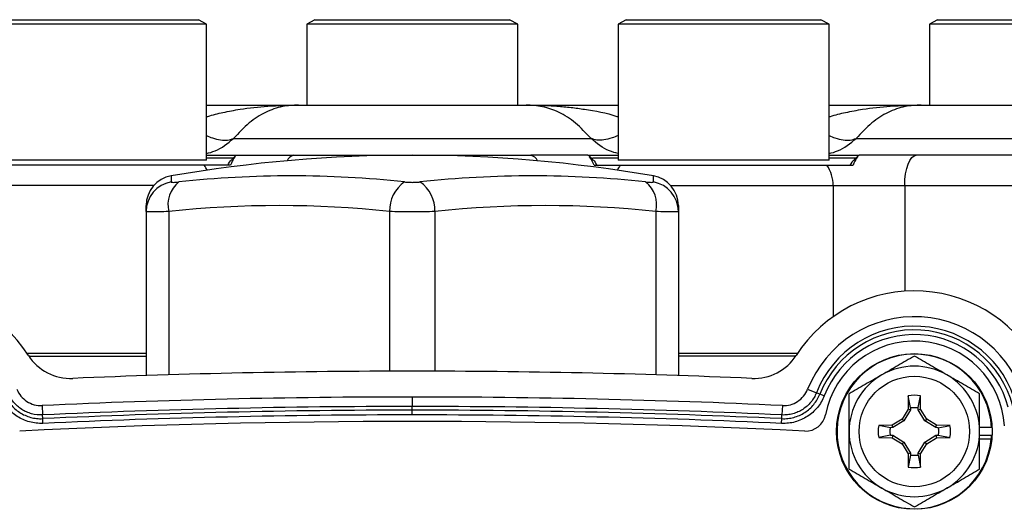
# Model space of a CAD drawing. Units: inches. Extents: x -55 to 47, y -23 to 33.
# Drawn here: x 37 to 41, y 10 to 11 of the extents above; entities that cross this region are included whole.
import ezdxf

# ---------------------------------------------------------------- set-up
doc = ezdxf.new("R2010")
doc.units = ezdxf.units.IN
doc.header["$MEASUREMENT"] = 0

msp = doc.modelspace()

# ---------------------------------------------------------------- linework, layer by layer
at = {"color": 7, "linetype": 'Continuous', "lineweight": 25}
for p, q in [((37.4545, 11.4276), (36.6951, 11.4276)), ((36.7266, 11.4458), (37.4282, 11.4458)), ((37.4282, 11.4458), (37.4903, 11.4458)), ((37.5218, 11.4276), (37.4545, 11.4276)), ((37.5218, 11.4276), (37.4903, 11.4458)), ((37.5218, 10.8946), (37.5218, 11.4276)), ((37.947, 11.4458), (37.9155, 11.4276)), ((37.9155, 11.4276), (37.9155, 11.1111)), ((38.675, 11.4276), (37.9155, 11.4276)), ((37.947, 11.4458), (38.6486, 11.4458)), ((38.6486, 11.4458), (38.7108, 11.4458)), ((38.7423, 11.4276), (38.675, 11.4276)), ((38.7423, 11.4276), (38.7108, 11.4458)), ((38.7423, 11.1111), (38.7423, 11.4276)), ((39.1675, 11.4458), (39.136, 11.4276)), ((39.136, 11.4276), (39.136, 10.8946)), ((39.8955, 11.4276), (39.136, 11.4276)), ((39.1675, 11.4458), (39.8691, 11.4458)), ((39.8691, 11.4458), (39.9313, 11.4458)), ((39.9628, 11.4276), (39.8955, 11.4276)), ((39.9628, 11.4276), (39.9313, 11.4458)), ((39.9628, 10.8946), (39.9628, 11.4276)), ((40.388, 11.4458), (40.3565, 11.4276)), ((40.3565, 11.4276), (40.3565, 11.1111)), ((41.1159, 11.4276), (40.3565, 11.4276)), ((40.388, 11.4458), (41.0896, 11.4458)), ((37.5218, 11.1111), (37.8829, 11.1111)), ((37.8829, 11.1111), (38.7749, 11.1111)), ((38.7749, 11.1111), (39.136, 11.1111)), ((39.9628, 11.1111), (40.3239, 11.1111)), ((40.3239, 11.1111), (41.2159, 11.1111)), ((37.628, 10.9799), (39.0299, 10.9799)), ((40.0689, 10.9799), (41.4708, 10.9799)), ((37.5218, 10.8946), (36.6951, 10.8946)), ((37.5218, 10.9143), (37.6407, 10.9143)), ((37.6282, 10.9025), (37.5218, 10.9025)), ((37.6357, 10.9115), (37.6222, 10.8988)), ((37.6407, 10.9143), (37.8639, 10.9143)), ((37.8639, 10.9143), (38.7939, 10.9143)), ((39.0171, 10.9143), (38.7939, 10.9143)), ((39.0171, 10.9143), (39.136, 10.9143)), ((39.0357, 10.8988), (39.0222, 10.9115)), ((39.136, 10.9025), (39.0361, 10.9025)), ((39.9628, 10.8946), (39.136, 10.8946)), ((39.9628, 10.9143), (40.0817, 10.9143)), ((40.0691, 10.9025), (39.9628, 10.9025)), ((40.0766, 10.9115), (40.0631, 10.8988)), ((40.3049, 10.9143), (40.0817, 10.9143)), ((41.2149, 10.9143), (40.3049, 10.9143)), ((37.5137, 10.8749), (36.7032, 10.8749)), ((37.6162, 10.8749), (37.5137, 10.8749)), ((39.0416, 10.8749), (39.1441, 10.8749)), ((39.1441, 10.8749), (39.9547, 10.8749)), ((39.9547, 10.8749), (40.0572, 10.8749)), ((37.3837, 10.8335), (37.3837, 10.8097)), ((39.2742, 10.8097), (39.2742, 10.8335)), ((37.316, 10.7962), (36.6789, 10.7962)), ((39.3419, 10.7962), (39.979, 10.7962)), ((39.979, 10.7962), (40.2599, 10.7962)), ((39.979, 10.7962), (39.979, 10.2815)), ((40.2599, 10.7962), (41.2579, 10.7962)), ((40.2599, 10.7962), (40.2599, 10.3815)), ((37.2856, 10.6938), (37.2856, 10.7171)), ((37.2856, 10.6938), (37.2856, 10.0506)), ((37.3742, 10.6938), (37.3742, 10.0534)), ((38.2403, 10.6938), (38.2403, 10.0677)), ((38.4175, 10.6938), (38.4175, 10.0677)), ((39.2837, 10.6938), (39.2837, 10.0534)), ((39.3722, 10.7171), (39.3722, 10.6938)), ((39.3722, 10.6938), (39.3722, 10.0506)), ((36.8181, 10.1387), (37.2856, 10.1387)), ((36.8259, 10.1269), (37.2856, 10.1269)), ((39.3722, 10.1387), (39.8397, 10.1387)), ((39.832, 10.1269), (39.3722, 10.1269)), ((38.3289, 9.9666), (38.3289, 9.9296)), ((39.8791, 9.9971), (39.9135, 9.9835)), ((39.927, 9.9782), (39.9135, 9.9835)), ((39.9442, 9.9714), (39.927, 9.9782)), ((40.2738, 9.9713), (40.2729, 9.919)), ((40.2826, 9.9251), (40.2738, 9.9713)), ((40.3123, 9.9251), (40.3211, 9.9713)), ((40.322, 9.919), (40.3211, 9.9713)), ((36.8776, 9.9332), (36.8793, 9.8963)), ((38.3289, 9.915), (38.3289, 9.9296)), ((39.7802, 9.9332), (39.7785, 9.8963)), ((40.2826, 9.9251), (40.2824, 9.9163)), ((40.3124, 9.9163), (40.3123, 9.9251)), ((36.88, 9.8818), (36.8793, 9.8963)), ((38.3289, 9.8965), (38.3289, 9.915)), ((39.7779, 9.8818), (39.7785, 9.8963)), ((40.2729, 9.919), (40.249, 9.88)), ((40.2824, 9.9163), (40.256, 9.8731)), ((40.2824, 9.9163), (40.2729, 9.919)), ((40.3124, 9.9163), (40.322, 9.919)), ((40.3389, 9.8731), (40.3124, 9.9163)), ((40.3459, 9.88), (40.322, 9.919)), ((36.8808, 9.8633), (36.88, 9.8818)), ((39.777, 9.8633), (39.7779, 9.8818)), ((40.21, 9.8561), (40.1577, 9.8552)), ((40.204, 9.8464), (40.1577, 9.8552)), ((40.2128, 9.8466), (40.204, 9.8464)), ((40.249, 9.88), (40.21, 9.8561)), ((40.2128, 9.8466), (40.21, 9.8561)), ((40.256, 9.8731), (40.2128, 9.8466)), ((40.256, 9.8731), (40.249, 9.88)), ((40.3389, 9.8731), (40.3459, 9.88)), ((40.3821, 9.8466), (40.3389, 9.8731)), ((40.3849, 9.8561), (40.3459, 9.88)), ((40.3821, 9.8466), (40.3849, 9.8561)), ((40.3909, 9.8464), (40.3821, 9.8466)), ((40.4372, 9.8552), (40.3849, 9.8561)), ((40.3909, 9.8464), (40.4372, 9.8552)), ((40.6002, 9.8473), (40.5533, 9.8473)), ((40.204, 9.8168), (40.1577, 9.808)), ((40.1577, 9.808), (40.21, 9.8071)), ((40.204, 9.8168), (40.2128, 9.8166)), ((40.2128, 9.8166), (40.21, 9.8071)), ((40.21, 9.8071), (40.249, 9.7832)), ((40.2128, 9.8166), (40.256, 9.7901)), ((40.3389, 9.7901), (40.3821, 9.8166)), ((40.3459, 9.7832), (40.3849, 9.8071)), ((40.3821, 9.8166), (40.3909, 9.8168)), ((40.3821, 9.8166), (40.3849, 9.8071)), ((40.3849, 9.8071), (40.4372, 9.808)), ((40.3909, 9.8168), (40.4372, 9.808)), ((40.6002, 9.8158), (40.5533, 9.8158)), ((40.256, 9.7901), (40.249, 9.7832)), ((40.249, 9.7832), (40.2729, 9.7441)), ((40.256, 9.7901), (40.2824, 9.7469)), ((40.3124, 9.7469), (40.3389, 9.7901)), ((40.322, 9.7441), (40.3459, 9.7832)), ((40.3389, 9.7901), (40.3459, 9.7832)), ((40.5991, 9.802), (40.5533, 9.802)), ((40.2824, 9.7469), (40.2729, 9.7441)), ((40.2729, 9.7441), (40.2738, 9.6918)), ((40.2826, 9.7381), (40.2738, 9.6918)), ((40.2824, 9.7469), (40.2826, 9.7381)), ((40.3123, 9.7381), (40.3124, 9.7469)), ((40.3123, 9.7381), (40.3211, 9.6918)), ((40.3124, 9.7469), (40.322, 9.7441)), ((40.3211, 9.6918), (40.322, 9.7441))]:
    msp.add_line(p, q, dxfattribs=at)
at = {"color": 7, "linetype": 'Continuous', "lineweight": 25, "flags": 128}
msp.add_lwpolyline([(40.2599, 10.7962), (40.2607, 10.8192), (40.2633, 10.8414), (40.2675, 10.8618), (40.2731, 10.8797), (40.2799, 10.8944), (40.2877, 10.9053), (40.2961, 10.912), (40.3049, 10.9143)], dxfattribs=at)
at = {"color": 7, "linetype": 'Continuous', "lineweight": 25}
for radius in [0.3051, 0.2165]:
    msp.add_circle((40.2974, 9.8316), radius, dxfattribs=at)
for centre, radius, start, end in [((38.3289, 5.3434), 5.5709, 80.2311, 99.7689), ((37.8719, 10.8783), 0.0368, 102.4828, 157.1947), ((38.786, 10.8783), 0.0368, 22.8053, 77.5172), ((37.4152, 10.8041), 0.1213, 25.318, 35.7261), ((39.2426, 10.8041), 0.1213, 144.2739, 154.682), ((39.8439, 10.7976), 0.135, 359.389, 34.9233), ((37.4037, 10.7171), 0.1181, 99.7689, 180), ((37.4034, 10.6936), 0.1177, 99.6202, 179.9031), ((37.4843, 10.7208), 0.1134, 128.4247, 193.797), ((37.8563, 6.7125), 4.121, 83.8366, 96.1634), ((38.3736, 10.6993), 0.1334, 124.142, 182.3573), ((38.8015, 6.7125), 4.121, 83.8366, 96.1634), ((38.2842, 10.6993), 0.1334, 357.6427, 55.858), ((39.1735, 10.7208), 0.1134, 346.203, 51.5753), ((39.2541, 10.7171), 0.1181, 0, 80.2311), ((39.2545, 10.6936), 0.1177, 0.0969, 80.3798), ((37.8073, 6.6834), 4.0337, 83.8366, 96.1634), ((38.8506, 6.6834), 4.0337, 83.8366, 96.1634), ((36.3604, 9.8316), 0.5512, 32.7741, 154.389), ((40.2974, 9.8316), 0.5512, 25.611, 147.2259), ((40.2974, 9.8316), 0.4499, 14.4247, 158.4117), ((40.2974, 9.8316), 0.4129, 14.4246, 158.4117), ((40.2974, 9.8316), 0.3984, 14.4246, 158.4117), ((40.2974, 9.8316), 0.3799, 14.4246, 158.4117), ((40.2974, 9.8316), 0.3543, 3.5359, 169.3025), ((36.9894, 10.2365), 0.1969, 212.7741, 272.4072), ((39.6685, 10.2365), 0.1969, 267.5928, 327.2259), ((40.2974, 9.8316), 0.3031, 2.9777, 354.3905), ((40.2974, 9.8316), 0.2559, 60, 120), ((38.3288, -21.6251), 31.6929, 89.99973, 92.40719), ((38.3291, -21.6251), 31.6929, 87.59281, 90.00027), ((40.2974, 9.8316), 0.2559, 120, 180), ((40.2974, 9.8316), 0.2559, 0, 60), ((38.3288, -21.6251), 31.5917, 89.99973, 92.6328), ((38.3291, -21.6251), 31.5917, 87.3672, 90.00027), ((40.2974, 9.8316), 0.1417, 80.4059, 99.5941), ((38.3288, -21.6251), 31.5547, 89.99973, 92.6328), ((38.3291, -21.6251), 31.5547, 87.3672, 90.00027), ((38.3288, -21.6251), 31.5402, 89.99973, 92.6328), ((38.3288, -21.6251), 31.5217, 89.99973, 92.6328), ((38.3291, -21.6251), 31.5402, 87.3672, 90.00027), ((38.3291, -21.6251), 31.5217, 87.3672, 90.00027), ((39.8719, 9.912), 0.0787, 267.199, 349.3025), ((38.3289, -21.6251), 31.4961, 87.19902, 92.80098), ((40.2974, 9.8316), 0.1417, 170.4059, 189.5941), ((40.2974, 9.8316), 0.1417, 350.4059, 9.5941), ((40.2974, 9.8316), 0.2559, 180, 240), ((40.2974, 9.8316), 0.2559, 300, 0), ((40.2974, 9.8316), 0.3031, 354.3905, 357.0223), ((40.2974, 9.8316), 0.1417, 260.4059, 279.5941), ((40.2974, 9.8316), 0.2559, 240, 300)]:
    msp.add_arc(centre, radius, start, end, dxfattribs=at)
for points, knots in [([(37.5218, 11.0651), (37.5237, 11.0657), (37.5451, 11.0727), (37.5891, 11.0829), (37.6673, 11.0979), (37.766, 11.109), (37.8427, 11.1104), (37.8829, 11.1111)], [0, 0, 0, 0, 0.015468, 0.182592, 0.3687479, 0.6687985, 1, 1, 1, 1]), ([(37.8829, 11.1111), (37.8619, 11.1101), (37.819, 11.1079), (37.754, 11.0854), (37.6886, 11.045), (37.6482, 11.0017), (37.628, 10.9799)], [0, 0, 0, 0, 0.24451, 0.500718, 0.749468, 1, 1, 1, 1]), ([(39.0299, 10.9799), (39.0097, 11.0016), (38.9694, 11.0449), (38.9045, 11.085), (38.8396, 11.1078), (38.7965, 11.11), (38.7749, 11.1111)], [0, 0, 0, 0, 0.249275, 0.498504, 0.749068, 1, 1, 1, 1]), ([(38.7749, 11.1111), (38.7956, 11.1109), (38.8358, 11.1106), (38.8946, 11.1074), (38.9505, 11.1024), (39.029, 11.0912), (39.0913, 11.0809), (39.1342, 11.0656), (39.136, 11.0649)], [0, 0, 0, 0, 0.169557, 0.331301, 0.485258, 0.631457, 0.984461, 1, 1, 1, 1]), ([(39.9628, 11.0651), (39.9646, 11.0657), (39.986, 11.0727), (40.03, 11.0829), (40.1082, 11.0979), (40.2069, 11.109), (40.2836, 11.1104), (40.3239, 11.1111)], [0, 0, 0, 0, 0.015468, 0.182592, 0.368748, 0.668798, 1, 1, 1, 1]), ([(40.3239, 11.1111), (40.3029, 11.1101), (40.2599, 11.1079), (40.195, 11.0854), (40.1296, 11.045), (40.0892, 11.0017), (40.0689, 10.9799)], [0, 0, 0, 0, 0.24451, 0.500718, 0.749468, 1, 1, 1, 1]), ([(37.5218, 10.9917), (37.5298, 10.9884), (37.5497, 10.9802), (37.5777, 10.9741), (37.6058, 10.9726), (37.6206, 10.9775), (37.628, 10.9799)], [0, 0, 0, 0, 0.184354, 0.463332, 0.732571, 1, 1, 1, 1]), ([(37.5218, 10.9211), (37.5333, 10.9241), (37.5732, 10.9347), (37.6052, 10.9611), (37.628, 10.9799)], [0, 0, 0, 0, 0.288595, 1, 1, 1, 1]), ([(39.136, 10.9917), (39.1281, 10.9884), (39.1081, 10.9802), (39.0801, 10.9741), (39.052, 10.9726), (39.0373, 10.9775), (39.0299, 10.9799)], [0, 0, 0, 0, 0.184354, 0.463332, 0.732571, 1, 1, 1, 1]), ([(39.136, 10.9211), (39.1245, 10.9241), (39.0847, 10.9347), (39.0527, 10.9611), (39.0299, 10.9799)], [0, 0, 0, 0, 0.288595, 1, 1, 1, 1]), ([(39.9628, 10.9917), (39.9707, 10.9884), (39.9907, 10.9802), (40.0187, 10.9741), (40.0468, 10.9726), (40.0615, 10.9775), (40.0689, 10.9799)], [0, 0, 0, 0, 0.184354, 0.463332, 0.732571, 1, 1, 1, 1]), ([(39.9628, 10.9211), (39.9743, 10.9241), (40.0141, 10.9347), (40.0461, 10.9611), (40.0689, 10.9799)], [0, 0, 0, 0, 0.288595, 1, 1, 1, 1]), ([(37.6055, 10.8749), (37.6102, 10.8834), (37.6163, 10.8946), (37.621, 10.8971), (37.622, 10.8977)], [0, 0, 0, 0, 0.76883, 1, 1, 1, 1]), ([(37.6351, 10.9088), (37.6333, 10.9075), (37.6279, 10.9037), (37.6209, 10.8864), (37.6162, 10.8749)], [0, 0, 0, 0, 0.3336, 1, 1, 1, 1]), ([(39.0416, 10.8749), (39.037, 10.8864), (39.0299, 10.9037), (39.0246, 10.9075), (39.0228, 10.9088)], [0, 0, 0, 0, 0.6664, 1, 1, 1, 1]), ([(39.0358, 10.8977), (39.0369, 10.8971), (39.0416, 10.8946), (39.0477, 10.8834), (39.0524, 10.8749)], [0, 0, 0, 0, 0.231174, 1, 1, 1, 1]), ([(40.0464, 10.8749), (40.0511, 10.8834), (40.0572, 10.8945), (40.0619, 10.8971), (40.063, 10.8977)], [0, 0, 0, 0, 0.767076, 1, 1, 1, 1]), ([(40.076, 10.9088), (40.0742, 10.9075), (40.0689, 10.9036), (40.0619, 10.8864), (40.0572, 10.8749)], [0, 0, 0, 0, 0.332846, 1, 1, 1, 1]), ([(37.3837, 10.8097), (37.3837, 10.8092), (37.3844, 10.8088), (37.3871, 10.8083), (37.3892, 10.8082), (37.3944, 10.8082), (37.3977, 10.8083), (37.4051, 10.8088), (37.4093, 10.8092), (37.4139, 10.8097)], [0, 0, 0, 0, 0.25, 0.25, 0.5, 0.5, 0.75, 0.75, 1, 1, 1, 1]), ([(38.2988, 10.8097), (38.3033, 10.8092), (38.3082, 10.8088), (38.3184, 10.8083), (38.3237, 10.8082), (38.3342, 10.8082), (38.3395, 10.8083), (38.3497, 10.8088), (38.3545, 10.8092), (38.3591, 10.8097)], [0, 0, 0, 0, 0.25, 0.25, 0.5, 0.5, 0.75, 0.75, 1, 1, 1, 1]), ([(39.244, 10.8097), (39.2486, 10.8092), (39.2528, 10.8088), (39.2602, 10.8083), (39.2635, 10.8082), (39.2687, 10.8082), (39.2708, 10.8083), (39.2735, 10.8088), (39.2742, 10.8092), (39.2742, 10.8097)], [0, 0, 0, 0, 0.25, 0.25, 0.5, 0.5, 0.75, 0.75, 1, 1, 1, 1]), ([(37.3742, 10.6938), (37.3607, 10.6933), (37.3485, 10.6929), (37.3321, 10.6925), (37.3269, 10.6925), (37.3175, 10.6923), (37.3132, 10.6923), (37.3017, 10.6923), (37.2957, 10.6924), (37.2877, 10.6929), (37.2856, 10.6933), (37.2856, 10.6938)], [0, 0, 0, 0, 0.25, 0.25, 0.375, 0.375, 0.5, 0.5, 0.75, 0.75, 1, 1, 1, 1]), ([(38.4175, 10.6938), (38.404, 10.6933), (38.3898, 10.6929), (38.3674, 10.6925), (38.3597, 10.6925), (38.3444, 10.6923), (38.3367, 10.6923), (38.3136, 10.6923), (38.298, 10.6924), (38.2682, 10.6929), (38.2538, 10.6933), (38.2403, 10.6938)], [0, 0, 0, 0, 0.25, 0.25, 0.375, 0.375, 0.5, 0.5, 0.75, 0.75, 1, 1, 1, 1]), ([(39.3722, 10.6938), (39.3722, 10.6933), (39.3702, 10.6929), (39.3642, 10.6925), (39.3617, 10.6925), (39.3558, 10.6923), (39.3524, 10.6923), (39.3408, 10.6923), (39.3312, 10.6924), (39.3095, 10.6929), (39.2972, 10.6933), (39.2837, 10.6938)], [0, 0, 0, 0, 0.25, 0.25, 0.375, 0.375, 0.5, 0.5, 0.75, 0.75, 1, 1, 1, 1]), ([(40.2974, 10.1271), (40.2765, 10.115), (40.2554, 10.1028), (40.2128, 10.0782), (40.1913, 10.0658), (40.1695, 10.0532)], [0, 0, 0, 0, 0.5, 0.5, 1, 1, 1, 1]), ([(40.4254, 10.0532), (40.4145, 10.0595), (40.4036, 10.0658), (40.382, 10.0782), (40.3713, 10.0844), (40.3394, 10.1029), (40.3183, 10.115), (40.2974, 10.1271)], [0, 0, 0, 0, 0.25, 0.25, 0.5, 0.5, 1, 1, 1, 1]), ([(40.1695, 10.0532), (40.1586, 10.0469), (40.1477, 10.0406), (40.1261, 10.0282), (40.1154, 10.022), (40.0835, 10.0035), (40.0624, 9.9914), (40.0415, 9.9793)], [0, 0, 0, 0, 0.25, 0.25, 0.5, 0.5, 1, 1, 1, 1]), ([(40.5533, 9.9793), (40.5324, 9.9914), (40.5113, 10.0036), (40.4687, 10.0282), (40.4472, 10.0406), (40.4254, 10.0532)], [0, 0, 0, 0, 0.5, 0.5, 1, 1, 1, 1]), ([(36.8808, 9.8633), (36.8719, 9.8629), (36.863, 9.8632), (36.8454, 9.8651), (36.8366, 9.8668), (36.8195, 9.8714), (36.8112, 9.8744), (36.7951, 9.8815), (36.7872, 9.8858), (36.7724, 9.8955), (36.7654, 9.9008), (36.7523, 9.9126), (36.7461, 9.919), (36.7292, 9.9396), (36.7203, 9.9548), (36.7137, 9.9714)], [0, 0, 0, 0, 0.125, 0.125, 0.25, 0.25, 0.375, 0.375, 0.5, 0.5, 0.625, 0.625, 0.75, 0.75, 1, 1, 1, 1]), ([(36.7309, 9.9782), (36.7323, 9.9745), (36.734, 9.9709), (36.7374, 9.9638), (36.7393, 9.9603), (36.7452, 9.9502), (36.7497, 9.9437), (36.7598, 9.9315), (36.7653, 9.9257), (36.777, 9.9152), (36.7832, 9.9105), (36.7965, 9.9019), (36.8035, 9.8981), (36.8179, 9.8916), (36.8253, 9.889), (36.8405, 9.8849), (36.8484, 9.8834), (36.8602, 9.8821), (36.8641, 9.8818), (36.872, 9.8815), (36.8761, 9.8816), (36.88, 9.8818)], [0, 0, 0, 0, 0.0625, 0.0625, 0.125, 0.125, 0.25, 0.25, 0.375, 0.375, 0.5, 0.5, 0.625, 0.625, 0.75, 0.75, 0.875, 0.875, 0.9375, 0.9375, 1, 1, 1, 1]), ([(36.8793, 9.8963), (36.865, 9.8956), (36.8505, 9.8972), (36.8298, 9.9028), (36.8231, 9.9052), (36.8101, 9.911), (36.8038, 9.9145), (36.7918, 9.9222), (36.7861, 9.9266), (36.7755, 9.936), (36.7705, 9.9412), (36.7614, 9.9523), (36.7574, 9.9582), (36.7502, 9.9704), (36.747, 9.9769), (36.7444, 9.9835)], [0, 0, 0, 0, 0.25, 0.25, 0.375, 0.375, 0.5, 0.5, 0.625, 0.625, 0.75, 0.75, 0.875, 0.875, 1, 1, 1, 1]), ([(36.7788, 9.9971), (36.7827, 9.9873), (36.788, 9.9784), (36.8013, 9.9621), (36.8091, 9.9551), (36.8355, 9.938), (36.8565, 9.9322), (36.8776, 9.9332)], [0, 0, 0, 0, 0.25, 0.25, 0.5, 0.5, 1, 1, 1, 1]), ([(39.9442, 9.9714), (39.9409, 9.9631), (39.937, 9.9551), (39.928, 9.9398), (39.9228, 9.9324), (39.9116, 9.9188), (39.9055, 9.9125), (39.8923, 9.9007), (39.8852, 9.8953), (39.8703, 9.8857), (39.8626, 9.8815), (39.8465, 9.8743), (39.8381, 9.8713), (39.8123, 9.8644), (39.7949, 9.8625), (39.777, 9.8633)], [0, 0, 0, 0, 0.125, 0.125, 0.25, 0.25, 0.375, 0.375, 0.5, 0.5, 0.625, 0.625, 0.75, 0.75, 1, 1, 1, 1]), ([(39.7779, 9.8818), (39.7818, 9.8816), (39.7858, 9.8815), (39.7937, 9.8818), (39.7976, 9.8821), (39.8093, 9.8834), (39.817, 9.8848), (39.8323, 9.8889), (39.8398, 9.8916), (39.8542, 9.898), (39.8611, 9.9017), (39.8744, 9.9103), (39.8807, 9.9151), (39.8925, 9.9256), (39.8979, 9.9313), (39.9079, 9.9435), (39.9125, 9.95), (39.9185, 9.9603), (39.9204, 9.9637), (39.9239, 9.9709), (39.9255, 9.9745), (39.927, 9.9782)], [0, 0, 0, 0, 0.0625, 0.0625, 0.125, 0.125, 0.25, 0.25, 0.375, 0.375, 0.5, 0.5, 0.625, 0.625, 0.75, 0.75, 0.875, 0.875, 0.9375, 0.9375, 1, 1, 1, 1]), ([(39.9135, 9.9835), (39.9082, 9.9702), (39.9008, 9.9576), (39.8872, 9.9411), (39.8823, 9.936), (39.8716, 9.9265), (39.8659, 9.9221), (39.8539, 9.9143), (39.8476, 9.9109), (39.8346, 9.9052), (39.8278, 9.9027), (39.814, 9.899), (39.807, 9.8977), (39.7929, 9.8962), (39.7857, 9.8959), (39.7785, 9.8963)], [0, 0, 0, 0, 0.25, 0.25, 0.375, 0.375, 0.5, 0.5, 0.625, 0.625, 0.75, 0.75, 0.875, 0.875, 1, 1, 1, 1]), ([(39.7802, 9.9332), (39.7908, 9.9327), (39.8011, 9.9339), (39.8214, 9.9393), (39.831, 9.9436), (39.8574, 9.9607), (39.8713, 9.9775), (39.8791, 9.9971)], [0, 0, 0, 0, 0.25, 0.25, 0.5, 0.5, 1, 1, 1, 1]), ([(40.0415, 9.8316), (40.0415, 9.8566), (40.0415, 9.8819), (40.0415, 9.9312), (40.0415, 9.9554), (40.0415, 9.9793)], [0, 0, 0, 0, 0.5, 0.5, 1, 1, 1, 1]), ([(40.5533, 9.8316), (40.5533, 9.8566), (40.5533, 9.8819), (40.5533, 9.9312), (40.5533, 9.9554), (40.5533, 9.9793)], [0, 0, 0, 0, 0.5, 0.5, 1, 1, 1, 1]), ([(40.2826, 9.9249), (40.2875, 9.9257), (40.2925, 9.9261), (40.3024, 9.9261), (40.3074, 9.9257), (40.3123, 9.9249)], [0, 0, 0, 0, 0.5, 0.5, 1, 1, 1, 1]), ([(40.2041, 9.8168), (40.2033, 9.8217), (40.2029, 9.8266), (40.2029, 9.8366), (40.2033, 9.8415), (40.2041, 9.8464)], [0, 0, 0, 0, 0.5, 0.5, 1, 1, 1, 1]), ([(40.3908, 9.8464), (40.3915, 9.8415), (40.3919, 9.8366), (40.3919, 9.8266), (40.3915, 9.8217), (40.3908, 9.8168)], [0, 0, 0, 0, 0.5, 0.5, 1, 1, 1, 1]), ([(40.0415, 9.6838), (40.0415, 9.7079), (40.0415, 9.7325), (40.0415, 9.7818), (40.0415, 9.8066), (40.0415, 9.8316)], [0, 0, 0, 0, 0.5, 0.5, 1, 1, 1, 1]), ([(40.5533, 9.6838), (40.5533, 9.7079), (40.5533, 9.7325), (40.5533, 9.7818), (40.5533, 9.8066), (40.5533, 9.8316)], [0, 0, 0, 0, 0.5, 0.5, 1, 1, 1, 1]), ([(40.3123, 9.7383), (40.3074, 9.7375), (40.3024, 9.7371), (40.2925, 9.7371), (40.2875, 9.7375), (40.2826, 9.7383)], [0, 0, 0, 0, 0.5, 0.5, 1, 1, 1, 1]), ([(40.0415, 9.6838), (40.0625, 9.6718), (40.0835, 9.6596), (40.1262, 9.635), (40.1477, 9.6226), (40.1695, 9.61)], [0, 0, 0, 0, 0.5, 0.5, 1, 1, 1, 1]), ([(40.4254, 9.61), (40.4362, 9.6162), (40.4472, 9.6225), (40.4687, 9.635), (40.4794, 9.6412), (40.5114, 9.6596), (40.5325, 9.6718), (40.5533, 9.6838)], [0, 0, 0, 0, 0.25, 0.25, 0.5, 0.5, 1, 1, 1, 1]), ([(40.1695, 9.61), (40.1803, 9.6037), (40.1912, 9.5974), (40.2128, 9.5849), (40.2235, 9.5788), (40.2555, 9.5603), (40.2766, 9.5482), (40.2974, 9.5361)], [0, 0, 0, 0, 0.25, 0.25, 0.5, 0.5, 1, 1, 1, 1]), ([(40.2974, 9.5361), (40.3184, 9.5482), (40.3394, 9.5604), (40.3821, 9.585), (40.4036, 9.5974), (40.4254, 9.61)], [0, 0, 0, 0, 0.5, 0.5, 1, 1, 1, 1])]:
    msp.add_open_spline(points, degree=3, knots=knots, dxfattribs=at)

doc.saveas('drawing.dxf')
